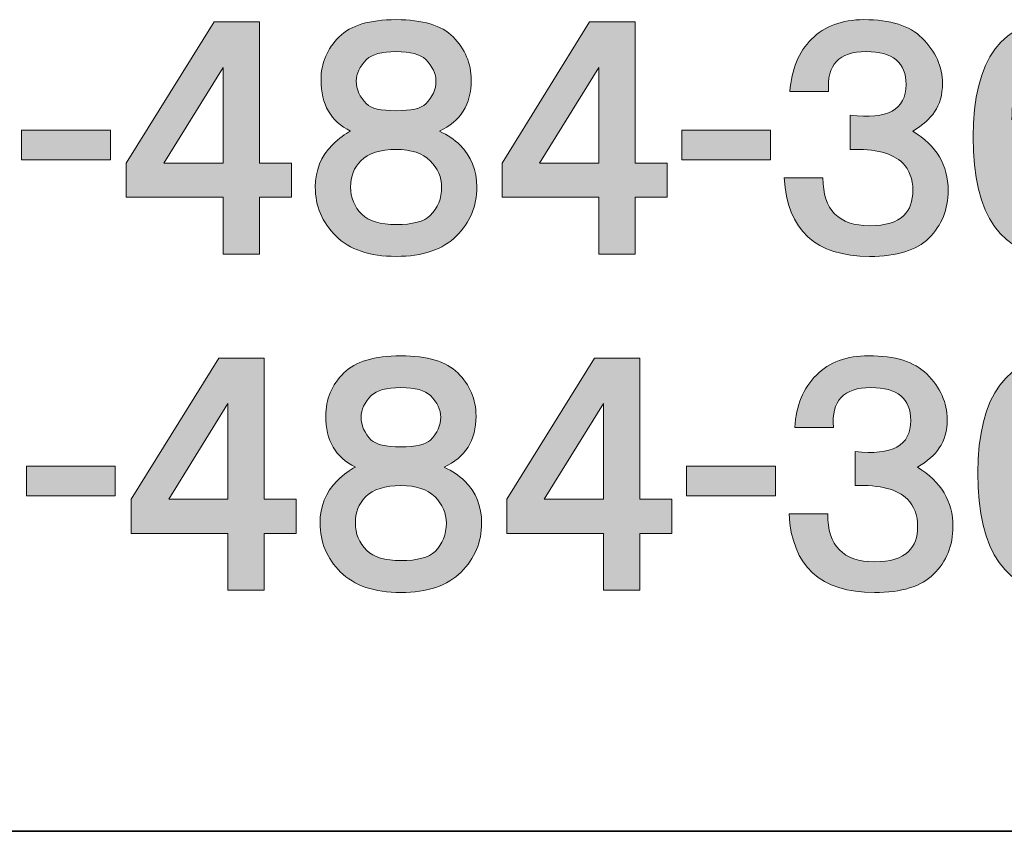
# Model space of a CAD drawing. Units: inches. Extents: x 14 to 404, y 10 to 287.
# Drawn here: x 358 to 371, y 10 to 21 of the extents above; entities that cross this region are included whole.
import ezdxf

# ---------------------------------------------------------------- set-up
doc = ezdxf.new("R2010")
doc.units = ezdxf.units.IN
doc.header["$MEASUREMENT"] = 0
doc.layers.add('レイヤー 1のコピー', color=7, linetype='Continuous')

# ---------------------------------------------------------------- blocks, each defined once
blk = doc.blocks.new('block 220')
at = {"layer": 'レイヤー 1のコピー'}
h = blk.add_hatch(color=7, dxfattribs=at)
h.dxf.hatch_style = 2
edge = h.paths.add_edge_path()
edge.add_spline(control_points=[(363.378, 16.298), (363.54, 16.136), (363.621, 15.944), (363.621, 15.722), (363.621, 15.398), (363.479, 15.171), (363.196, 15.04), (363.307, 14.989), (363.398, 14.928), (363.469, 14.858), (363.621, 14.706), (363.696, 14.519), (363.696, 14.297), (363.696, 14.044), (363.605, 13.827), (363.423, 13.645), (363.242, 13.463), (362.974, 13.372), (362.62, 13.372), (362.266, 13.372), (361.999, 13.463), (361.817, 13.645), (361.635, 13.827), (361.544, 14.044), (361.544, 14.297), (361.544, 14.519), (361.62, 14.706), (361.771, 14.858), (361.862, 14.949), (361.943, 15.009), (362.014, 15.04), (361.751, 15.171), (361.62, 15.398), (361.62, 15.722), (361.62, 15.944), (361.7, 16.136), (361.862, 16.298), (362.014, 16.449), (362.266, 16.525), (362.62, 16.525), (362.974, 16.525), (363.226, 16.449), (363.378, 16.298)], knot_values=[0, 0, 0, 0, 1, 1, 1, 2, 2, 2, 3, 3, 3, 4, 4, 4, 5, 5, 5, 6, 6, 6, 7, 7, 7, 8, 8, 8, 9, 9, 9, 10, 10, 10, 11, 11, 11, 12, 12, 12, 13, 13, 13, 14, 14, 14, 14], degree=3, periodic=1)
edge = h.paths.add_edge_path()
edge.add_spline(control_points=[(362.165, 13.933), (362.256, 13.842), (362.408, 13.797), (362.62, 13.797), (362.842, 13.797), (362.994, 13.837), (363.075, 13.918), (363.176, 14.019), (363.226, 14.145), (363.226, 14.297), (363.226, 14.428), (363.176, 14.544), (363.075, 14.645), (362.974, 14.746), (362.822, 14.797), (362.62, 14.797), (362.408, 14.797), (362.251, 14.746), (362.15, 14.645), (362.059, 14.554), (362.014, 14.438), (362.014, 14.297), (362.014, 14.155), (362.064, 14.034), (362.165, 13.933)], knot_values=[0, 0, 0, 0, 1, 1, 1, 2, 2, 2, 3, 3, 3, 4, 4, 4, 5, 5, 5, 6, 6, 6, 7, 7, 7, 8, 8, 8, 8], degree=3, periodic=1)
edge = h.paths.add_edge_path()
edge.add_spline(control_points=[(363.014, 15.995), (362.943, 16.065), (362.812, 16.101), (362.62, 16.101), (362.428, 16.101), (362.297, 16.065), (362.226, 15.995), (362.135, 15.904), (362.09, 15.807), (362.09, 15.707), (362.09, 15.595), (362.135, 15.494), (362.226, 15.403), (362.287, 15.343), (362.418, 15.312), (362.62, 15.312), (362.822, 15.312), (362.954, 15.343), (363.014, 15.403), (363.105, 15.494), (363.151, 15.595), (363.151, 15.707), (363.151, 15.807), (363.105, 15.904), (363.014, 15.995)], knot_values=[0, 0, 0, 0, 1, 1, 1, 2, 2, 2, 3, 3, 3, 4, 4, 4, 5, 5, 5, 6, 6, 6, 7, 7, 7, 8, 8, 8, 8], degree=3, periodic=1)
h = blk.add_hatch(color=7, dxfattribs=at)
h.dxf.hatch_style = 2
edge = h.paths.add_edge_path()
edge.add_spline(control_points=[(369.79, 15.297), (369.729, 15.206), (369.633, 15.12), (369.502, 15.04), (369.815, 14.847), (369.972, 14.585), (369.972, 14.251), (369.972, 13.998), (369.886, 13.786), (369.714, 13.615), (369.552, 13.453), (369.29, 13.372), (368.926, 13.372), (368.208, 13.372), (367.829, 13.721), (367.789, 14.418), (367.789, 14.418), (368.304, 14.418), (368.304, 14.418), (368.304, 13.994), (368.512, 13.781), (368.926, 13.781), (369.138, 13.781), (369.29, 13.827), (369.381, 13.918), (369.461, 13.998), (369.502, 14.11), (369.502, 14.251), (369.502, 14.403), (369.457, 14.524), (369.366, 14.615), (369.234, 14.746), (369.002, 14.807), (368.668, 14.797), (368.668, 14.797), (368.668, 15.252), (368.668, 15.252), (369.163, 15.191), (369.411, 15.328), (369.411, 15.661), (369.411, 15.954), (369.234, 16.101), (368.88, 16.101), (368.517, 16.101), (368.35, 15.924), (368.38, 15.57), (368.38, 15.57), (367.865, 15.57), (367.865, 15.57), (367.885, 15.863), (367.981, 16.095), (368.153, 16.267), (368.324, 16.439), (368.557, 16.525), (368.85, 16.525), (369.204, 16.525), (369.461, 16.444), (369.623, 16.283), (369.805, 16.101), (369.896, 15.898), (369.896, 15.676), (369.896, 15.525), (369.861, 15.398), (369.79, 15.297)], knot_values=[0, 0, 0, 0, 1, 1, 1, 2, 2, 2, 3, 3, 3, 4, 4, 4, 5, 5, 5, 6, 6, 6, 7, 7, 7, 8, 8, 8, 9, 9, 9, 10, 10, 10, 11, 11, 11, 12, 12, 12, 13, 13, 13, 14, 14, 14, 15, 15, 15, 16, 16, 16, 17, 17, 17, 18, 18, 18, 19, 19, 19, 20, 20, 20, 21, 21, 21, 21], degree=3, periodic=1)
h = blk.add_hatch(color=7, dxfattribs=at)
h.dxf.hatch_style = 2
edge = h.paths.add_edge_path()
edge.add_spline(control_points=[(372.443, 15.782), (372.443, 15.782), (371.927, 15.782), (371.927, 15.782), (371.927, 15.863), (371.892, 15.939), (371.821, 16.01), (371.74, 16.09), (371.614, 16.131), (371.442, 16.131), (371.28, 16.131), (371.139, 16.07), (371.018, 15.949), (370.886, 15.817), (370.821, 15.565), (370.821, 15.191), (370.972, 15.373), (371.22, 15.464), (371.564, 15.464), (372.2, 15.464), (372.519, 15.131), (372.519, 14.464), (372.519, 13.736), (372.16, 13.372), (371.442, 13.372), (370.684, 13.372), (370.305, 13.903), (370.305, 14.964), (370.305, 16.005), (370.694, 16.525), (371.473, 16.525), (372.059, 16.525), (372.382, 16.277), (372.443, 15.782)], knot_values=[0, 0, 0, 0, 1, 1, 1, 2, 2, 2, 3, 3, 3, 4, 4, 4, 5, 5, 5, 6, 6, 6, 7, 7, 7, 8, 8, 8, 9, 9, 9, 10, 10, 10, 11, 11, 11, 11], degree=3, periodic=1)
edge = h.paths.add_edge_path()
edge.add_spline(control_points=[(371.003, 14.888), (370.912, 14.797), (370.866, 14.645), (370.866, 14.433), (370.866, 14.211), (370.927, 14.039), (371.048, 13.918), (371.149, 13.817), (371.27, 13.766), (371.412, 13.766), (371.614, 13.766), (371.765, 13.817), (371.867, 13.918), (371.968, 14.019), (372.018, 14.176), (372.018, 14.388), (372.018, 14.63), (371.973, 14.797), (371.882, 14.888), (371.771, 14.999), (371.629, 15.055), (371.457, 15.055), (371.265, 15.055), (371.114, 14.999), (371.003, 14.888)], knot_values=[0, 0, 0, 0, 1, 1, 1, 2, 2, 2, 3, 3, 3, 4, 4, 4, 5, 5, 5, 6, 6, 6, 7, 7, 7, 8, 8, 8, 8], degree=3, periodic=1)
h = blk.add_hatch(color=7, dxfattribs=at)
h.dxf.hatch_style = 2
h.paths.add_polyline_path([(360.801, 14.615), (361.225, 14.615), (361.225, 14.16), (360.801, 14.16), (360.801, 13.402), (360.316, 13.402), (360.316, 14.16), (359.028, 14.16), (359.028, 14.615), (360.195, 16.495), (360.801, 16.495)])
h.paths.add_polyline_path([(359.528, 14.615), (360.316, 14.615), (360.316, 15.888)])
h = blk.add_hatch(color=7, dxfattribs=at)
h.dxf.hatch_style = 2
h.paths.add_polyline_path([(365.803, 14.615), (366.228, 14.615), (366.228, 14.16), (365.803, 14.16), (365.803, 13.402), (365.318, 13.402), (365.318, 14.16), (364.03, 14.16), (364.03, 14.615), (365.197, 16.495), (365.803, 16.495)])
h.paths.add_polyline_path([(364.53, 14.615), (365.318, 14.615), (365.318, 15.888)])
h = blk.add_hatch(color=7, dxfattribs=at)
h.dxf.hatch_style = 2
h.paths.add_polyline_path([(358.815, 14.661), (357.633, 14.661), (357.633, 15.055), (358.815, 15.055)])
h = blk.add_hatch(color=7, dxfattribs=at)
h.dxf.hatch_style = 2
h.paths.add_polyline_path([(367.607, 14.661), (366.425, 14.661), (366.425, 15.055), (367.607, 15.055)])
at = {"layer": 'レイヤー 1のコピー', "lineweight": 0}
for points in [[(360.801, 14.615), (361.225, 14.615), (361.225, 14.16), (360.801, 14.16), (360.801, 13.402), (360.316, 13.402), (360.316, 14.16), (359.028, 14.16), (359.028, 14.615), (360.195, 16.495), (360.801, 16.495), (360.801, 14.615)], [(365.803, 14.615), (366.228, 14.615), (366.228, 14.16), (365.803, 14.16), (365.803, 13.402), (365.318, 13.402), (365.318, 14.16), (364.03, 14.16), (364.03, 14.615), (365.197, 16.495), (365.803, 16.495), (365.803, 14.615)], [(359.528, 14.615), (360.316, 14.615), (360.316, 15.888), (359.528, 14.615)], [(364.53, 14.615), (365.318, 14.615), (365.318, 15.888), (364.53, 14.615)], [(358.815, 14.661), (357.633, 14.661), (357.633, 15.055), (358.815, 15.055), (358.815, 14.661)], [(367.607, 14.661), (366.425, 14.661), (366.425, 15.055), (367.607, 15.055), (367.607, 14.661)]]:
    blk.add_lwpolyline(points, dxfattribs=at)
for points, knots in [([(363.378, 16.298), (363.54, 16.136), (363.621, 15.944), (363.621, 15.722), (363.621, 15.398), (363.479, 15.171), (363.196, 15.04), (363.307, 14.989), (363.398, 14.928), (363.469, 14.858), (363.621, 14.706), (363.696, 14.519), (363.696, 14.297), (363.696, 14.044), (363.605, 13.827), (363.423, 13.645), (363.242, 13.463), (362.974, 13.372), (362.62, 13.372), (362.266, 13.372), (361.999, 13.463), (361.817, 13.645), (361.635, 13.827), (361.544, 14.044), (361.544, 14.297), (361.544, 14.519), (361.62, 14.706), (361.771, 14.858), (361.862, 14.949), (361.943, 15.009), (362.014, 15.04), (361.751, 15.171), (361.62, 15.398), (361.62, 15.722), (361.62, 15.944), (361.7, 16.136), (361.862, 16.298), (362.014, 16.449), (362.266, 16.525), (362.62, 16.525), (362.974, 16.525), (363.226, 16.449), (363.378, 16.298)], [0, 0, 0, 0, 1, 1, 1, 2, 2, 2, 3, 3, 3, 4, 4, 4, 5, 5, 5, 6, 6, 6, 7, 7, 7, 8, 8, 8, 9, 9, 9, 10, 10, 10, 11, 11, 11, 12, 12, 12, 13, 13, 13, 14, 14, 14, 14]), ([(369.79, 15.297), (369.729, 15.206), (369.633, 15.12), (369.502, 15.04), (369.815, 14.847), (369.972, 14.585), (369.972, 14.251), (369.972, 13.998), (369.886, 13.786), (369.714, 13.615), (369.552, 13.453), (369.29, 13.372), (368.926, 13.372), (368.208, 13.372), (367.829, 13.721), (367.789, 14.418), (367.789, 14.418), (368.304, 14.418), (368.304, 14.418), (368.304, 13.994), (368.512, 13.781), (368.926, 13.781), (369.138, 13.781), (369.29, 13.827), (369.381, 13.918), (369.461, 13.998), (369.502, 14.11), (369.502, 14.251), (369.502, 14.403), (369.457, 14.524), (369.366, 14.615), (369.234, 14.746), (369.002, 14.807), (368.668, 14.797), (368.668, 14.797), (368.668, 15.252), (368.668, 15.252), (369.163, 15.191), (369.411, 15.328), (369.411, 15.661), (369.411, 15.954), (369.234, 16.101), (368.88, 16.101), (368.517, 16.101), (368.35, 15.924), (368.38, 15.57), (368.38, 15.57), (367.865, 15.57), (367.865, 15.57), (367.885, 15.863), (367.981, 16.095), (368.153, 16.267), (368.324, 16.439), (368.557, 16.525), (368.85, 16.525), (369.204, 16.525), (369.461, 16.444), (369.623, 16.283), (369.805, 16.101), (369.896, 15.898), (369.896, 15.676), (369.896, 15.525), (369.861, 15.398), (369.79, 15.297)], [0, 0, 0, 0, 1, 1, 1, 2, 2, 2, 3, 3, 3, 4, 4, 4, 5, 5, 5, 6, 6, 6, 7, 7, 7, 8, 8, 8, 9, 9, 9, 10, 10, 10, 11, 11, 11, 12, 12, 12, 13, 13, 13, 14, 14, 14, 15, 15, 15, 16, 16, 16, 17, 17, 17, 18, 18, 18, 19, 19, 19, 20, 20, 20, 21, 21, 21, 21]), ([(372.443, 15.782), (372.443, 15.782), (371.927, 15.782), (371.927, 15.782), (371.927, 15.863), (371.892, 15.939), (371.821, 16.01), (371.74, 16.09), (371.614, 16.131), (371.442, 16.131), (371.28, 16.131), (371.139, 16.07), (371.018, 15.949), (370.886, 15.817), (370.821, 15.565), (370.821, 15.191), (370.972, 15.373), (371.22, 15.464), (371.564, 15.464), (372.2, 15.464), (372.519, 15.131), (372.519, 14.464), (372.519, 13.736), (372.16, 13.372), (371.442, 13.372), (370.684, 13.372), (370.305, 13.903), (370.305, 14.964), (370.305, 16.005), (370.694, 16.525), (371.473, 16.525), (372.059, 16.525), (372.382, 16.277), (372.443, 15.782)], [0, 0, 0, 0, 1, 1, 1, 2, 2, 2, 3, 3, 3, 4, 4, 4, 5, 5, 5, 6, 6, 6, 7, 7, 7, 8, 8, 8, 9, 9, 9, 10, 10, 10, 11, 11, 11, 11]), ([(363.014, 15.995), (362.943, 16.065), (362.812, 16.101), (362.62, 16.101), (362.428, 16.101), (362.297, 16.065), (362.226, 15.995), (362.135, 15.904), (362.09, 15.807), (362.09, 15.707), (362.09, 15.595), (362.135, 15.494), (362.226, 15.403), (362.287, 15.343), (362.418, 15.312), (362.62, 15.312), (362.822, 15.312), (362.954, 15.343), (363.014, 15.403), (363.105, 15.494), (363.151, 15.595), (363.151, 15.707), (363.151, 15.807), (363.105, 15.904), (363.014, 15.995)], [0, 0, 0, 0, 1, 1, 1, 2, 2, 2, 3, 3, 3, 4, 4, 4, 5, 5, 5, 6, 6, 6, 7, 7, 7, 8, 8, 8, 8]), ([(362.165, 13.933), (362.256, 13.842), (362.408, 13.797), (362.62, 13.797), (362.842, 13.797), (362.994, 13.837), (363.075, 13.918), (363.176, 14.019), (363.226, 14.145), (363.226, 14.297), (363.226, 14.428), (363.176, 14.544), (363.075, 14.645), (362.974, 14.746), (362.822, 14.797), (362.62, 14.797), (362.408, 14.797), (362.251, 14.746), (362.15, 14.645), (362.059, 14.554), (362.014, 14.438), (362.014, 14.297), (362.014, 14.155), (362.064, 14.034), (362.165, 13.933)], [0, 0, 0, 0, 1, 1, 1, 2, 2, 2, 3, 3, 3, 4, 4, 4, 5, 5, 5, 6, 6, 6, 7, 7, 7, 8, 8, 8, 8])]:
    blk.add_open_spline(points, degree=3, knots=knots, dxfattribs=at)
blk = doc.blocks.new('block 219')
at = {"layer": 'レイヤー 1のコピー'}
blk.add_blockref('block 220', (0, 0), dxfattribs=at)
blk = doc.blocks.new('block 218')
at = {"layer": 'レイヤー 1のコピー'}
blk.add_blockref('block 219', (0, 0), dxfattribs=at)
blk = doc.blocks.new('block 217')
at = {"layer": 'レイヤー 1のコピー'}
blk.add_blockref('block 218', (0, 0), dxfattribs=at)
blk = doc.blocks.new('block 224')
at = {"layer": 'レイヤー 1のコピー'}
h = blk.add_hatch(color=7, dxfattribs=at)
h.dxf.hatch_style = 2
edge = h.paths.add_edge_path()
edge.add_spline(control_points=[(363.315, 20.773), (363.476, 20.611), (363.557, 20.419), (363.557, 20.197), (363.557, 19.874), (363.416, 19.646), (363.133, 19.515), (363.244, 19.464), (363.335, 19.404), (363.406, 19.333), (363.557, 19.182), (363.633, 18.995), (363.633, 18.772), (363.633, 18.519), (363.542, 18.302), (363.36, 18.121), (363.179, 17.939), (362.91, 17.848), (362.557, 17.848), (362.203, 17.848), (361.936, 17.939), (361.754, 18.121), (361.572, 18.302), (361.481, 18.519), (361.481, 18.772), (361.481, 18.995), (361.557, 19.182), (361.708, 19.333), (361.799, 19.424), (361.88, 19.485), (361.951, 19.515), (361.687, 19.646), (361.557, 19.874), (361.557, 20.197), (361.557, 20.419), (361.637, 20.611), (361.799, 20.773), (361.951, 20.925), (362.203, 21.001), (362.557, 21.001), (362.91, 21.001), (363.163, 20.925), (363.315, 20.773)], knot_values=[0, 0, 0, 0, 1, 1, 1, 2, 2, 2, 3, 3, 3, 4, 4, 4, 5, 5, 5, 6, 6, 6, 7, 7, 7, 8, 8, 8, 9, 9, 9, 10, 10, 10, 11, 11, 11, 12, 12, 12, 13, 13, 13, 14, 14, 14, 14], degree=3, periodic=1)
edge = h.paths.add_edge_path()
edge.add_spline(control_points=[(362.102, 18.409), (362.193, 18.318), (362.345, 18.272), (362.557, 18.272), (362.779, 18.272), (362.93, 18.312), (363.012, 18.393), (363.112, 18.494), (363.163, 18.621), (363.163, 18.772), (363.163, 18.904), (363.112, 19.02), (363.012, 19.121), (362.91, 19.222), (362.759, 19.273), (362.557, 19.273), (362.345, 19.273), (362.188, 19.222), (362.087, 19.121), (361.996, 19.03), (361.951, 18.914), (361.951, 18.772), (361.951, 18.631), (362.001, 18.509), (362.102, 18.409)], knot_values=[0, 0, 0, 0, 1, 1, 1, 2, 2, 2, 3, 3, 3, 4, 4, 4, 5, 5, 5, 6, 6, 6, 7, 7, 7, 8, 8, 8, 8], degree=3, periodic=1)
edge = h.paths.add_edge_path()
edge.add_spline(control_points=[(362.951, 20.47), (362.88, 20.541), (362.749, 20.576), (362.557, 20.576), (362.365, 20.576), (362.233, 20.541), (362.163, 20.47), (362.072, 20.379), (362.026, 20.283), (362.026, 20.182), (362.026, 20.071), (362.072, 19.97), (362.163, 19.879), (362.224, 19.818), (362.354, 19.788), (362.557, 19.788), (362.759, 19.788), (362.891, 19.818), (362.951, 19.879), (363.042, 19.97), (363.088, 20.071), (363.088, 20.182), (363.088, 20.283), (363.042, 20.379), (362.951, 20.47)], knot_values=[0, 0, 0, 0, 1, 1, 1, 2, 2, 2, 3, 3, 3, 4, 4, 4, 5, 5, 5, 6, 6, 6, 7, 7, 7, 8, 8, 8, 8], degree=3, periodic=1)
h = blk.add_hatch(color=7, dxfattribs=at)
h.dxf.hatch_style = 2
edge = h.paths.add_edge_path()
edge.add_spline(control_points=[(369.727, 19.773), (369.666, 19.682), (369.57, 19.596), (369.439, 19.515), (369.752, 19.323), (369.909, 19.06), (369.909, 18.727), (369.909, 18.474), (369.823, 18.262), (369.651, 18.09), (369.489, 17.929), (369.227, 17.848), (368.863, 17.848), (368.145, 17.848), (367.766, 18.196), (367.726, 18.894), (367.726, 18.894), (368.241, 18.894), (368.241, 18.894), (368.241, 18.469), (368.448, 18.257), (368.863, 18.257), (369.075, 18.257), (369.227, 18.302), (369.318, 18.393), (369.398, 18.474), (369.439, 18.585), (369.439, 18.727), (369.439, 18.878), (369.393, 19), (369.303, 19.091), (369.171, 19.222), (368.939, 19.283), (368.605, 19.273), (368.605, 19.273), (368.605, 19.727), (368.605, 19.727), (369.1, 19.667), (369.348, 19.803), (369.348, 20.137), (369.348, 20.429), (369.171, 20.576), (368.817, 20.576), (368.454, 20.576), (368.287, 20.399), (368.317, 20.046), (368.317, 20.046), (367.802, 20.046), (367.802, 20.046), (367.822, 20.338), (367.918, 20.571), (368.09, 20.743), (368.261, 20.914), (368.494, 21.001), (368.787, 21.001), (369.141, 21.001), (369.398, 20.92), (369.56, 20.758), (369.742, 20.576), (369.833, 20.374), (369.833, 20.152), (369.833, 20), (369.797, 19.874), (369.727, 19.773)], knot_values=[0, 0, 0, 0, 1, 1, 1, 2, 2, 2, 3, 3, 3, 4, 4, 4, 5, 5, 5, 6, 6, 6, 7, 7, 7, 8, 8, 8, 9, 9, 9, 10, 10, 10, 11, 11, 11, 12, 12, 12, 13, 13, 13, 14, 14, 14, 15, 15, 15, 16, 16, 16, 17, 17, 17, 18, 18, 18, 19, 19, 19, 20, 20, 20, 21, 21, 21, 21], degree=3, periodic=1)
h = blk.add_hatch(color=7, dxfattribs=at)
h.dxf.hatch_style = 2
edge = h.paths.add_edge_path()
edge.add_spline(control_points=[(372.38, 20.258), (372.38, 20.258), (371.864, 20.258), (371.864, 20.258), (371.864, 20.338), (371.828, 20.414), (371.758, 20.485), (371.677, 20.566), (371.551, 20.606), (371.379, 20.606), (371.217, 20.606), (371.076, 20.546), (370.955, 20.425), (370.823, 20.293), (370.758, 20.04), (370.758, 19.667), (370.909, 19.849), (371.157, 19.94), (371.5, 19.94), (372.137, 19.94), (372.455, 19.606), (372.455, 18.939), (372.455, 18.211), (372.096, 17.848), (371.379, 17.848), (370.621, 17.848), (370.242, 18.378), (370.242, 19.439), (370.242, 20.48), (370.631, 21.001), (371.41, 21.001), (371.995, 21.001), (372.319, 20.753), (372.38, 20.258)], knot_values=[0, 0, 0, 0, 1, 1, 1, 2, 2, 2, 3, 3, 3, 4, 4, 4, 5, 5, 5, 6, 6, 6, 7, 7, 7, 8, 8, 8, 9, 9, 9, 10, 10, 10, 11, 11, 11, 11], degree=3, periodic=1)
edge = h.paths.add_edge_path()
edge.add_spline(control_points=[(370.94, 19.364), (370.849, 19.273), (370.803, 19.121), (370.803, 18.909), (370.803, 18.686), (370.864, 18.515), (370.985, 18.393), (371.086, 18.292), (371.207, 18.242), (371.349, 18.242), (371.551, 18.242), (371.702, 18.292), (371.804, 18.393), (371.904, 18.494), (371.955, 18.651), (371.955, 18.863), (371.955, 19.106), (371.91, 19.273), (371.819, 19.364), (371.707, 19.474), (371.566, 19.53), (371.394, 19.53), (371.202, 19.53), (371.051, 19.474), (370.94, 19.364)], knot_values=[0, 0, 0, 0, 1, 1, 1, 2, 2, 2, 3, 3, 3, 4, 4, 4, 5, 5, 5, 6, 6, 6, 7, 7, 7, 8, 8, 8, 8], degree=3, periodic=1)
h = blk.add_hatch(color=7, dxfattribs=at)
h.dxf.hatch_style = 2
h.paths.add_polyline_path([(360.738, 19.091), (361.162, 19.091), (361.162, 18.636), (360.738, 18.636), (360.738, 17.878), (360.253, 17.878), (360.253, 18.636), (358.964, 18.636), (358.964, 19.091), (360.132, 20.97), (360.738, 20.97)])
h.paths.add_polyline_path([(359.465, 19.091), (360.253, 19.091), (360.253, 20.364)])
h = blk.add_hatch(color=7, dxfattribs=at)
h.dxf.hatch_style = 2
h.paths.add_polyline_path([(365.74, 19.091), (366.165, 19.091), (366.165, 18.636), (365.74, 18.636), (365.74, 17.878), (365.255, 17.878), (365.255, 18.636), (363.967, 18.636), (363.967, 19.091), (365.134, 20.97), (365.74, 20.97)])
h.paths.add_polyline_path([(364.467, 19.091), (365.255, 19.091), (365.255, 20.364)])
h = blk.add_hatch(color=7, dxfattribs=at)
h.dxf.hatch_style = 2
h.paths.add_polyline_path([(358.752, 19.136), (357.57, 19.136), (357.57, 19.53), (358.752, 19.53)])
h = blk.add_hatch(color=7, dxfattribs=at)
h.dxf.hatch_style = 2
h.paths.add_polyline_path([(367.544, 19.136), (366.362, 19.136), (366.362, 19.53), (367.544, 19.53)])
at = {"layer": 'レイヤー 1のコピー', "lineweight": 0}
for points in [[(360.738, 19.091), (361.162, 19.091), (361.162, 18.636), (360.738, 18.636), (360.738, 17.878), (360.253, 17.878), (360.253, 18.636), (358.964, 18.636), (358.964, 19.091), (360.132, 20.97), (360.738, 20.97), (360.738, 19.091)], [(365.74, 19.091), (366.165, 19.091), (366.165, 18.636), (365.74, 18.636), (365.74, 17.878), (365.255, 17.878), (365.255, 18.636), (363.967, 18.636), (363.967, 19.091), (365.134, 20.97), (365.74, 20.97), (365.74, 19.091)], [(359.465, 19.091), (360.253, 19.091), (360.253, 20.364), (359.465, 19.091)], [(364.467, 19.091), (365.255, 19.091), (365.255, 20.364), (364.467, 19.091)], [(358.752, 19.136), (357.57, 19.136), (357.57, 19.53), (358.752, 19.53), (358.752, 19.136)], [(367.544, 19.136), (366.362, 19.136), (366.362, 19.53), (367.544, 19.53), (367.544, 19.136)]]:
    blk.add_lwpolyline(points, dxfattribs=at)
for points, knots in [([(363.315, 20.773), (363.476, 20.611), (363.557, 20.419), (363.557, 20.197), (363.557, 19.874), (363.416, 19.646), (363.133, 19.515), (363.244, 19.464), (363.335, 19.404), (363.406, 19.333), (363.557, 19.182), (363.633, 18.995), (363.633, 18.772), (363.633, 18.519), (363.542, 18.302), (363.36, 18.121), (363.179, 17.939), (362.91, 17.848), (362.557, 17.848), (362.203, 17.848), (361.936, 17.939), (361.754, 18.121), (361.572, 18.302), (361.481, 18.519), (361.481, 18.772), (361.481, 18.995), (361.557, 19.182), (361.708, 19.333), (361.799, 19.424), (361.88, 19.485), (361.951, 19.515), (361.687, 19.646), (361.557, 19.874), (361.557, 20.197), (361.557, 20.419), (361.637, 20.611), (361.799, 20.773), (361.951, 20.925), (362.203, 21.001), (362.557, 21.001), (362.91, 21.001), (363.163, 20.925), (363.315, 20.773)], [0, 0, 0, 0, 1, 1, 1, 2, 2, 2, 3, 3, 3, 4, 4, 4, 5, 5, 5, 6, 6, 6, 7, 7, 7, 8, 8, 8, 9, 9, 9, 10, 10, 10, 11, 11, 11, 12, 12, 12, 13, 13, 13, 14, 14, 14, 14]), ([(369.727, 19.773), (369.666, 19.682), (369.57, 19.596), (369.439, 19.515), (369.752, 19.323), (369.909, 19.06), (369.909, 18.727), (369.909, 18.474), (369.823, 18.262), (369.651, 18.09), (369.489, 17.929), (369.227, 17.848), (368.863, 17.848), (368.145, 17.848), (367.766, 18.196), (367.726, 18.894), (367.726, 18.894), (368.241, 18.894), (368.241, 18.894), (368.241, 18.469), (368.448, 18.257), (368.863, 18.257), (369.075, 18.257), (369.227, 18.302), (369.318, 18.393), (369.398, 18.474), (369.439, 18.585), (369.439, 18.727), (369.439, 18.878), (369.393, 19), (369.303, 19.091), (369.171, 19.222), (368.939, 19.283), (368.605, 19.273), (368.605, 19.273), (368.605, 19.727), (368.605, 19.727), (369.1, 19.667), (369.348, 19.803), (369.348, 20.137), (369.348, 20.429), (369.171, 20.576), (368.817, 20.576), (368.454, 20.576), (368.287, 20.399), (368.317, 20.046), (368.317, 20.046), (367.802, 20.046), (367.802, 20.046), (367.822, 20.338), (367.918, 20.571), (368.09, 20.743), (368.261, 20.914), (368.494, 21.001), (368.787, 21.001), (369.141, 21.001), (369.398, 20.92), (369.56, 20.758), (369.742, 20.576), (369.833, 20.374), (369.833, 20.152), (369.833, 20), (369.797, 19.874), (369.727, 19.773)], [0, 0, 0, 0, 1, 1, 1, 2, 2, 2, 3, 3, 3, 4, 4, 4, 5, 5, 5, 6, 6, 6, 7, 7, 7, 8, 8, 8, 9, 9, 9, 10, 10, 10, 11, 11, 11, 12, 12, 12, 13, 13, 13, 14, 14, 14, 15, 15, 15, 16, 16, 16, 17, 17, 17, 18, 18, 18, 19, 19, 19, 20, 20, 20, 21, 21, 21, 21]), ([(372.38, 20.258), (372.38, 20.258), (371.864, 20.258), (371.864, 20.258), (371.864, 20.338), (371.828, 20.414), (371.758, 20.485), (371.677, 20.566), (371.551, 20.606), (371.379, 20.606), (371.217, 20.606), (371.076, 20.546), (370.955, 20.425), (370.823, 20.293), (370.758, 20.04), (370.758, 19.667), (370.909, 19.849), (371.157, 19.94), (371.5, 19.94), (372.137, 19.94), (372.455, 19.606), (372.455, 18.939), (372.455, 18.211), (372.096, 17.848), (371.379, 17.848), (370.621, 17.848), (370.242, 18.378), (370.242, 19.439), (370.242, 20.48), (370.631, 21.001), (371.41, 21.001), (371.995, 21.001), (372.319, 20.753), (372.38, 20.258)], [0, 0, 0, 0, 1, 1, 1, 2, 2, 2, 3, 3, 3, 4, 4, 4, 5, 5, 5, 6, 6, 6, 7, 7, 7, 8, 8, 8, 9, 9, 9, 10, 10, 10, 11, 11, 11, 11]), ([(362.951, 20.47), (362.88, 20.541), (362.749, 20.576), (362.557, 20.576), (362.365, 20.576), (362.233, 20.541), (362.163, 20.47), (362.072, 20.379), (362.026, 20.283), (362.026, 20.182), (362.026, 20.071), (362.072, 19.97), (362.163, 19.879), (362.224, 19.818), (362.354, 19.788), (362.557, 19.788), (362.759, 19.788), (362.891, 19.818), (362.951, 19.879), (363.042, 19.97), (363.088, 20.071), (363.088, 20.182), (363.088, 20.283), (363.042, 20.379), (362.951, 20.47)], [0, 0, 0, 0, 1, 1, 1, 2, 2, 2, 3, 3, 3, 4, 4, 4, 5, 5, 5, 6, 6, 6, 7, 7, 7, 8, 8, 8, 8]), ([(362.102, 18.409), (362.193, 18.318), (362.345, 18.272), (362.557, 18.272), (362.779, 18.272), (362.93, 18.312), (363.012, 18.393), (363.112, 18.494), (363.163, 18.621), (363.163, 18.772), (363.163, 18.904), (363.112, 19.02), (363.012, 19.121), (362.91, 19.222), (362.759, 19.273), (362.557, 19.273), (362.345, 19.273), (362.188, 19.222), (362.087, 19.121), (361.996, 19.03), (361.951, 18.914), (361.951, 18.772), (361.951, 18.631), (362.001, 18.509), (362.102, 18.409)], [0, 0, 0, 0, 1, 1, 1, 2, 2, 2, 3, 3, 3, 4, 4, 4, 5, 5, 5, 6, 6, 6, 7, 7, 7, 8, 8, 8, 8])]:
    blk.add_open_spline(points, degree=3, knots=knots, dxfattribs=at)
blk = doc.blocks.new('block 223')
at = {"layer": 'レイヤー 1のコピー'}
blk.add_blockref('block 224', (0, 0), dxfattribs=at)
blk = doc.blocks.new('block 222')
at = {"layer": 'レイヤー 1のコピー'}
blk.add_blockref('block 223', (0, 0), dxfattribs=at)
blk = doc.blocks.new('block 221')
at = {"layer": 'レイヤー 1のコピー'}
blk.add_blockref('block 222', (0, 0), dxfattribs=at)
blk = doc.blocks.new('block 212')
at = {"layer": 'レイヤー 1のコピー'}
for name in ['block 221', 'block 217']:
    blk.add_blockref(name, (0, 0), dxfattribs=at)

msp = doc.modelspace()

# ---------------------------------------------------------------- linework, layer by layer
at = {"layer": 'レイヤー 1のコピー', "color": 7, "lineweight": 35}
msp.add_lwpolyline([(404.208, 10.192), (14.318, 10.192)], dxfattribs=at)

# ---------------------------------------------------------------- block references
at = {"layer": 'レイヤー 1のコピー'}
msp.add_blockref('block 212', (0, 0), dxfattribs=at)

doc.saveas('drawing.dxf')
